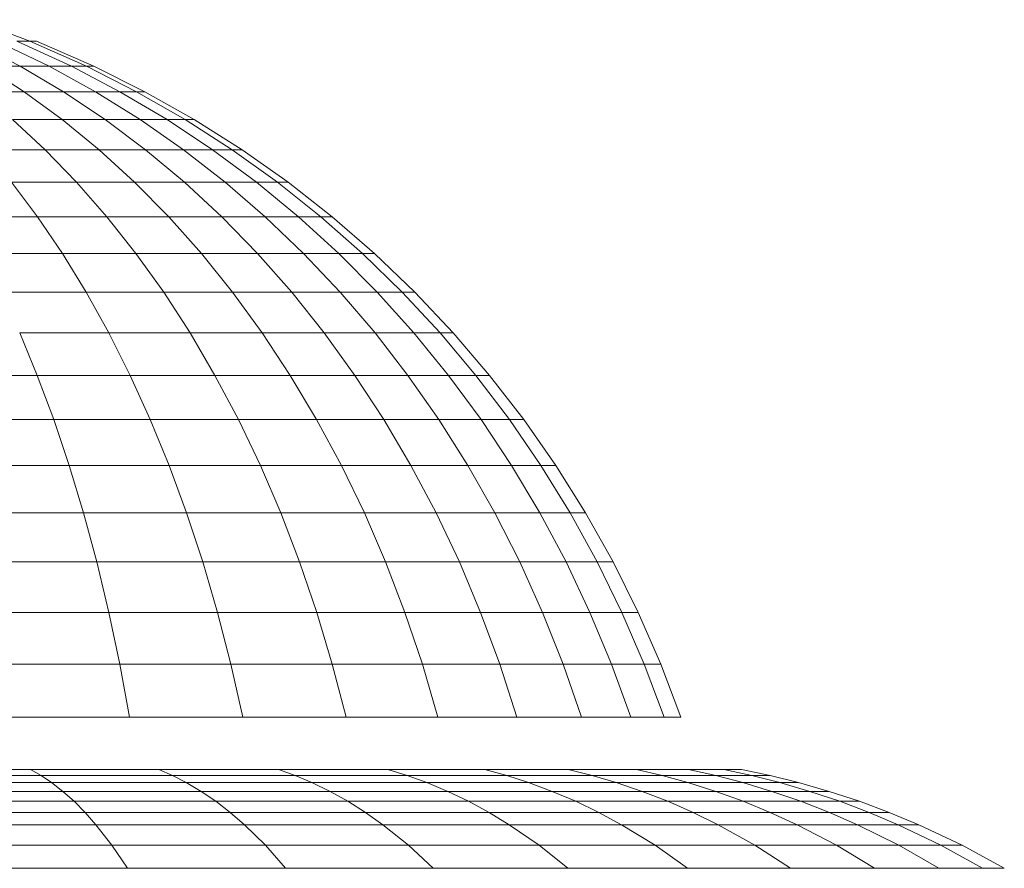
# Model space of a CAD drawing. Units: millimetres. Extents: x -1961 to 4759, y -2003 to 2749.
# Drawn here: x -380 to -359, y 492 to 510 of the extents above; entities that cross this region are included whole.
import ezdxf

# ---------------------------------------------------------------- set-up
doc = ezdxf.new("R2010")
doc.units = ezdxf.units.MM
doc.layers.add('A-GENM', color=13, linetype='Continuous', lineweight=9)
doc.layers.add('G-IMPT', color=8, linetype='Continuous', lineweight=9)

# ---------------------------------------------------------------- blocks, each defined once
blk = doc.blocks.new('13 - 19_DWG-453314-Level 1')
at = {"layer": 'G-IMPT'}
for p, q in [((191.339, 367.076), (190.437, 367.57)), ((190.906, 367.57), (190.437, 367.57)), ((191.794, 367.076), (190.906, 367.57)), ((191.837, 367.57), (190.906, 367.57)), ((192.697, 367.076), (191.837, 367.57)), ((193.215, 367.57), (191.837, 367.57)), ((194.033, 367.076), (193.215, 367.57)), ((195.019, 367.57), (193.215, 367.57)), ((195.782, 367.076), (195.019, 367.57)), ((197.219, 367.57), (195.019, 367.57)), ((197.916, 367.076), (197.219, 367.57)), ((199.782, 367.57), (197.219, 367.57)), ((200.401, 367.076), (199.782, 367.57)), ((202.666, 367.57), (199.782, 367.57)), ((203.198, 367.076), (202.666, 367.57)), ((205.827, 367.57), (202.666, 367.57)), ((206.262, 367.076), (205.827, 367.57)), ((209.214, 367.57), (205.827, 367.57)), ((209.547, 367.076), (209.214, 367.57)), ((212.774, 367.57), (209.214, 367.57)), ((192.269, 366.636), (191.339, 367.076)), ((191.339, 367.076), (191.794, 367.076)), ((192.709, 366.636), (191.794, 367.076)), ((191.794, 367.076), (192.697, 367.076)), ((193.583, 366.636), (192.697, 367.076)), ((192.697, 367.076), (194.033, 367.076)), ((194.876, 366.636), (194.033, 367.076)), ((194.033, 367.076), (195.782, 367.076)), ((196.568, 366.636), (195.782, 367.076)), ((195.782, 367.076), (197.916, 367.076)), ((198.633, 366.636), (197.916, 367.076)), ((197.916, 367.076), (200.401, 367.076)), ((201.038, 366.636), (200.401, 367.076)), ((200.401, 367.076), (203.198, 367.076)), ((203.745, 366.636), (203.198, 367.076)), ((203.198, 367.076), (206.262, 367.076)), ((206.711, 366.636), (206.262, 367.076)), ((206.262, 367.076), (209.547, 367.076)), ((209.89, 366.636), (209.547, 367.076)), ((209.547, 367.076), (212.999, 367.076)), ((192.9, 366.373), (192.269, 366.636)), ((192.269, 366.636), (192.709, 366.636)), ((193.33, 366.373), (192.709, 366.636)), ((192.709, 366.636), (193.583, 366.636)), ((194.184, 366.373), (193.583, 366.636)), ((193.583, 366.636), (194.876, 366.636)), ((195.448, 366.373), (194.876, 366.636)), ((194.876, 366.636), (196.568, 366.636)), ((197.102, 366.373), (196.568, 366.636)), ((196.568, 366.636), (198.633, 366.636)), ((199.121, 366.373), (198.633, 366.636)), ((198.633, 366.636), (201.038, 366.636)), ((201.471, 366.373), (201.038, 366.636)), ((201.038, 366.636), (203.745, 366.636)), ((204.117, 366.373), (203.745, 366.636)), ((203.745, 366.636), (206.711, 366.636)), ((207.016, 366.373), (206.711, 366.636)), ((206.711, 366.636), (209.89, 366.636)), ((210.123, 366.373), (209.89, 366.636)), ((209.89, 366.636), (213.231, 366.636)), ((193.541, 366.135), (192.9, 366.373)), ((192.9, 366.373), (193.33, 366.373)), ((193.961, 366.135), (193.33, 366.373)), ((193.33, 366.373), (194.184, 366.373)), ((194.795, 366.135), (194.184, 366.373)), ((194.184, 366.373), (195.448, 366.373)), ((196.029, 366.135), (195.448, 366.373)), ((195.448, 366.373), (197.102, 366.373)), ((197.644, 366.135), (197.102, 366.373)), ((197.102, 366.373), (199.121, 366.373)), ((199.615, 366.135), (199.121, 366.373)), ((199.121, 366.373), (201.471, 366.373)), ((201.91, 366.135), (201.471, 366.373)), ((201.471, 366.373), (204.117, 366.373)), ((204.494, 366.135), (204.117, 366.373)), ((204.117, 366.373), (207.016, 366.373)), ((207.325, 366.135), (207.016, 366.373)), ((207.016, 366.373), (210.123, 366.373)), ((210.359, 366.135), (210.123, 366.373)), ((210.123, 366.373), (213.388, 366.373)), ((194.19, 365.922), (193.541, 366.135)), ((193.541, 366.135), (193.961, 366.135)), ((194.6, 365.922), (193.961, 366.135)), ((193.961, 366.135), (194.795, 366.135)), ((195.414, 365.922), (194.795, 366.135)), ((194.795, 366.135), (196.029, 366.135)), ((196.618, 365.922), (196.029, 366.135)), ((196.029, 366.135), (197.644, 366.135)), ((198.194, 365.922), (197.644, 366.135)), ((197.644, 366.135), (199.615, 366.135)), ((200.117, 365.922), (199.615, 366.135)), ((199.615, 366.135), (201.91, 366.135)), ((202.356, 365.922), (201.91, 366.135)), ((201.91, 366.135), (204.494, 366.135)), ((204.876, 365.922), (204.494, 366.135)), ((204.494, 366.135), (207.325, 366.135)), ((207.639, 365.922), (207.325, 366.135)), ((207.325, 366.135), (210.359, 366.135)), ((210.598, 365.922), (210.359, 366.135)), ((210.359, 366.135), (213.548, 366.135)), ((194.847, 365.734), (194.19, 365.922)), ((194.19, 365.922), (194.6, 365.922)), ((195.247, 365.734), (194.6, 365.922)), ((194.6, 365.922), (195.414, 365.922)), ((196.04, 365.734), (195.414, 365.922)), ((195.414, 365.922), (196.618, 365.922)), ((197.214, 365.734), (196.618, 365.922)), ((196.618, 365.922), (198.194, 365.922)), ((198.75, 365.734), (198.194, 365.922)), ((198.194, 365.922), (200.117, 365.922)), ((200.624, 365.734), (200.117, 365.922)), ((200.117, 365.922), (202.356, 365.922)), ((202.807, 365.734), (202.356, 365.922)), ((202.356, 365.922), (204.876, 365.922)), ((205.264, 365.734), (204.876, 365.922)), ((204.876, 365.922), (207.639, 365.922)), ((207.956, 365.734), (207.639, 365.922)), ((207.639, 365.922), (210.598, 365.922)), ((210.841, 365.734), (210.598, 365.922)), ((210.598, 365.922), (213.71, 365.922)), ((195.453, 365.585), (194.847, 365.734)), ((194.847, 365.734), (195.247, 365.734)), ((195.843, 365.585), (195.247, 365.734)), ((195.247, 365.734), (196.04, 365.734)), ((196.617, 365.585), (196.04, 365.734)), ((196.04, 365.734), (197.214, 365.734)), ((197.763, 365.585), (197.214, 365.734)), ((197.214, 365.734), (198.75, 365.734)), ((199.262, 365.585), (198.75, 365.734)), ((198.75, 365.734), (200.624, 365.734)), ((201.092, 365.585), (200.624, 365.734)), ((200.624, 365.734), (202.807, 365.734)), ((203.222, 365.585), (202.807, 365.734)), ((202.807, 365.734), (205.264, 365.734)), ((205.62, 365.585), (205.264, 365.734)), ((205.264, 365.734), (207.956, 365.734)), ((208.248, 365.585), (207.956, 365.734)), ((207.956, 365.734), (210.841, 365.734)), ((211.064, 365.585), (210.841, 365.734)), ((210.841, 365.734), (213.873, 365.734)), ((196.063, 365.457), (195.453, 365.585)), ((195.453, 365.585), (195.843, 365.585)), ((196.063, 365.457), (195.453, 365.585)), ((196.444, 365.457), (195.843, 365.585)), ((195.843, 365.585), (196.617, 365.585)), ((196.063, 365.457), (196.444, 365.457)), ((196.444, 365.457), (196.063, 365.457)), ((196.063, 365.457), (196.444, 365.457)), ((196.444, 365.457), (196.063, 365.457)), ((197.199, 365.457), (196.444, 365.457)), ((197.199, 365.457), (196.617, 365.585)), ((196.617, 365.585), (197.763, 365.585)), ((198.316, 365.457), (197.199, 365.457)), ((198.316, 365.457), (197.763, 365.585)), ((197.763, 365.585), (199.262, 365.585)), ((199.779, 365.457), (198.316, 365.457)), ((199.779, 365.457), (199.262, 365.585)), ((199.262, 365.585), (201.092, 365.585)), ((201.563, 365.457), (199.779, 365.457)), ((201.563, 365.457), (201.092, 365.585)), ((201.092, 365.585), (203.222, 365.585)), ((203.641, 365.457), (201.563, 365.457)), ((203.641, 365.457), (203.222, 365.585)), ((203.222, 365.585), (205.62, 365.585)), ((205.98, 365.457), (203.641, 365.457)), ((205.98, 365.457), (205.62, 365.585)), ((205.62, 365.585), (208.248, 365.585)), ((208.543, 365.457), (205.98, 365.457)), ((208.543, 365.457), (208.248, 365.585)), ((208.248, 365.585), (211.064, 365.585)), ((211.289, 365.457), (208.543, 365.457)), ((211.289, 365.457), (211.064, 365.585)), ((211.064, 365.585), (214.024, 365.585)), ((214.176, 365.457), (211.289, 365.457)), ((197.795, 363.201), (197.364, 364.337)), ((197.724, 364.337), (197.364, 364.337)), ((198.148, 363.201), (197.724, 364.337)), ((198.438, 364.337), (197.724, 364.337)), ((198.849, 363.201), (198.438, 364.337)), ((199.495, 364.337), (198.438, 364.337)), ((199.886, 363.201), (199.495, 364.337)), ((200.879, 364.337), (199.495, 364.337)), ((201.243, 363.201), (200.879, 364.337)), ((202.567, 364.337), (200.879, 364.337)), ((202.899, 363.201), (202.567, 364.337)), ((204.533, 364.337), (202.567, 364.337)), ((204.828, 363.201), (204.533, 364.337)), ((206.746, 364.337), (204.533, 364.337)), ((206.999, 363.201), (206.746, 364.337)), ((209.171, 364.337), (206.746, 364.337)), ((209.379, 363.201), (209.171, 364.337)), ((211.769, 364.337), (209.171, 364.337)), ((198.279, 362.092), (197.795, 363.201)), ((197.795, 363.201), (198.148, 363.201)), ((198.625, 362.092), (198.148, 363.201)), ((198.148, 363.201), (198.849, 363.201)), ((199.31, 362.092), (198.849, 363.201)), ((198.849, 363.201), (199.886, 363.201)), ((200.325, 362.092), (199.886, 363.201)), ((199.886, 363.201), (201.243, 363.201)), ((201.653, 362.092), (201.243, 363.201)), ((201.243, 363.201), (202.899, 363.201)), ((203.274, 362.092), (202.899, 363.201)), ((202.899, 363.201), (204.828, 363.201)), ((205.161, 362.092), (204.828, 363.201)), ((204.828, 363.201), (206.999, 363.201)), ((207.285, 362.092), (206.999, 363.201)), ((206.999, 363.201), (209.379, 363.201)), ((209.612, 362.092), (209.379, 363.201)), ((209.379, 363.201), (211.928, 363.201)), ((198.816, 361.012), (198.279, 362.092)), ((198.279, 362.092), (198.625, 362.092)), ((199.153, 361.012), (198.625, 362.092)), ((198.625, 362.092), (199.31, 362.092)), ((199.822, 361.012), (199.31, 362.092)), ((199.31, 362.092), (200.325, 362.092)), ((200.812, 361.012), (200.325, 362.092)), ((200.325, 362.092), (201.653, 362.092)), ((202.107, 361.012), (201.653, 362.092)), ((201.653, 362.092), (203.274, 362.092)), ((203.688, 361.012), (203.274, 362.092)), ((203.274, 362.092), (205.161, 362.092)), ((205.529, 361.012), (205.161, 362.092)), ((205.161, 362.092), (207.285, 362.092)), ((207.601, 361.012), (207.285, 362.092)), ((207.285, 362.092), (209.612, 362.092)), ((209.872, 361.012), (209.612, 362.092)), ((209.612, 362.092), (212.107, 362.092)), ((199.404, 359.963), (198.816, 361.012)), ((198.816, 361.012), (199.153, 361.012)), ((199.732, 359.963), (199.153, 361.012)), ((199.153, 361.012), (199.822, 361.012)), ((200.382, 359.963), (199.822, 361.012)), ((199.822, 361.012), (200.812, 361.012)), ((201.345, 359.963), (200.812, 361.012)), ((200.812, 361.012), (202.107, 361.012)), ((202.605, 359.963), (202.107, 361.012)), ((202.107, 361.012), (203.688, 361.012)), ((204.142, 359.963), (203.688, 361.012)), ((203.688, 361.012), (205.529, 361.012)), ((205.932, 359.963), (205.529, 361.012)), ((205.529, 361.012), (207.601, 361.012)), ((207.947, 359.963), (207.601, 361.012)), ((207.601, 361.012), (209.872, 361.012)), ((210.155, 359.963), (209.872, 361.012)), ((209.872, 361.012), (212.305, 361.012)), ((200.041, 358.947), (199.404, 359.963)), ((199.404, 359.963), (199.732, 359.963)), ((200.359, 358.947), (199.732, 359.963)), ((199.732, 359.963), (200.382, 359.963)), ((200.989, 358.947), (200.382, 359.963)), ((200.382, 359.963), (201.345, 359.963)), ((201.923, 358.947), (201.345, 359.963)), ((201.345, 359.963), (202.605, 359.963)), ((203.144, 358.947), (202.605, 359.963)), ((202.605, 359.963), (204.142, 359.963)), ((204.634, 358.947), (204.142, 359.963)), ((204.142, 359.963), (205.932, 359.963)), ((206.369, 358.947), (205.932, 359.963)), ((205.932, 359.963), (207.947, 359.963)), ((208.322, 358.947), (207.947, 359.963)), ((207.947, 359.963), (210.155, 359.963)), ((210.463, 358.947), (210.155, 359.963)), ((210.155, 359.963), (212.522, 359.963)), ((200.727, 357.964), (200.041, 358.947)), ((200.041, 358.947), (200.359, 358.947)), ((201.034, 357.964), (200.359, 358.947)), ((200.359, 358.947), (200.989, 358.947)), ((201.643, 357.964), (200.989, 358.947)), ((200.989, 358.947), (201.923, 358.947)), ((202.544, 357.964), (201.923, 358.947)), ((201.923, 358.947), (203.144, 358.947)), ((203.724, 357.964), (203.144, 358.947)), ((203.144, 358.947), (204.634, 358.947)), ((205.163, 357.964), (204.634, 358.947)), ((204.634, 358.947), (206.369, 358.947)), ((206.839, 357.964), (206.369, 358.947)), ((206.369, 358.947), (208.322, 358.947)), ((208.726, 357.964), (208.322, 358.947)), ((208.322, 358.947), (210.463, 358.947)), ((210.794, 357.964), (210.463, 358.947)), ((210.463, 358.947), (212.757, 358.947)), ((201.459, 357.017), (200.727, 357.964)), ((200.727, 357.964), (201.034, 357.964)), ((201.755, 357.017), (201.034, 357.964)), ((201.034, 357.964), (201.643, 357.964)), ((202.341, 357.017), (201.643, 357.964)), ((201.643, 357.964), (202.544, 357.964)), ((203.208, 357.017), (202.544, 357.964)), ((202.544, 357.964), (203.724, 357.964)), ((204.343, 357.017), (203.724, 357.964)), ((203.724, 357.964), (205.163, 357.964)), ((205.729, 357.017), (205.163, 357.964)), ((205.163, 357.964), (206.839, 357.964)), ((207.342, 357.017), (206.839, 357.964)), ((206.839, 357.964), (208.726, 357.964)), ((209.158, 357.017), (208.726, 357.964)), ((208.726, 357.964), (210.794, 357.964)), ((211.147, 357.017), (210.794, 357.964)), ((210.794, 357.964), (213.01, 357.964)), ((202.237, 356.108), (201.459, 357.017)), ((201.459, 357.017), (201.755, 357.017)), ((202.52, 356.108), (201.755, 357.017)), ((201.755, 357.017), (202.341, 357.017)), ((203.082, 356.108), (202.341, 357.017)), ((202.341, 357.017), (203.208, 357.017)), ((203.913, 356.108), (203.208, 357.017)), ((203.208, 357.017), (204.343, 357.017)), ((205.001, 356.108), (204.343, 357.017)), ((204.343, 357.017), (205.729, 357.017)), ((206.329, 356.108), (205.729, 357.017)), ((205.729, 357.017), (207.342, 357.017)), ((207.875, 356.108), (207.342, 357.017)), ((207.342, 357.017), (209.158, 357.017)), ((209.616, 356.108), (209.158, 357.017)), ((209.158, 357.017), (211.147, 357.017)), ((211.523, 356.108), (211.147, 357.017)), ((211.147, 357.017), (213.28, 357.017)), ((203.059, 355.238), (202.237, 356.108)), ((202.237, 356.108), (202.52, 356.108)), ((203.329, 355.238), (202.52, 356.108)), ((202.52, 356.108), (203.082, 356.108)), ((203.865, 355.238), (203.082, 356.108)), ((203.082, 356.108), (203.913, 356.108)), ((204.659, 355.238), (203.913, 356.108)), ((203.913, 356.108), (205.001, 356.108)), ((205.697, 355.238), (205.001, 356.108)), ((205.001, 356.108), (206.329, 356.108)), ((206.964, 355.238), (206.329, 356.108)), ((206.329, 356.108), (207.875, 356.108)), ((208.439, 355.238), (207.875, 356.108)), ((207.875, 356.108), (209.616, 356.108)), ((210.1, 355.238), (209.616, 356.108)), ((209.616, 356.108), (211.523, 356.108)), ((203.924, 354.41), (203.059, 355.238)), ((203.059, 355.238), (203.329, 355.238)), ((204.18, 354.41), (203.329, 355.238)), ((203.329, 355.238), (203.865, 355.238)), ((204.689, 354.41), (203.865, 355.238)), ((203.865, 355.238), (204.659, 355.238)), ((205.443, 354.41), (204.659, 355.238)), ((204.659, 355.238), (205.697, 355.238)), ((206.429, 354.41), (205.697, 355.238)), ((205.697, 355.238), (206.964, 355.238)), ((207.631, 354.41), (206.964, 355.238)), ((206.964, 355.238), (208.439, 355.238)), ((209.032, 354.41), (208.439, 355.238)), ((208.439, 355.238), (210.1, 355.238)), ((210.609, 354.41), (210.1, 355.238)), ((210.1, 355.238), (211.92, 355.238)), ((204.83, 353.624), (203.924, 354.41)), ((203.924, 354.41), (204.18, 354.41)), ((205.072, 353.624), (204.18, 354.41)), ((204.18, 354.41), (204.689, 354.41)), ((205.553, 353.624), (204.689, 354.41)), ((204.689, 354.41), (205.443, 354.41)), ((206.264, 353.624), (205.443, 354.41)), ((205.443, 354.41), (206.429, 354.41)), ((207.195, 353.624), (206.429, 354.41)), ((206.429, 354.41), (207.631, 354.41)), ((208.331, 353.624), (207.631, 354.41)), ((207.631, 354.41), (209.032, 354.41)), ((209.654, 353.624), (209.032, 354.41)), ((209.032, 354.41), (210.609, 354.41)), ((211.143, 353.624), (210.609, 354.41)), ((210.609, 354.41), (212.337, 354.41)), ((205.776, 352.883), (204.83, 353.624)), ((204.83, 353.624), (205.072, 353.624)), ((206.003, 352.883), (205.072, 353.624)), ((205.072, 353.624), (205.553, 353.624)), ((206.454, 352.883), (205.553, 353.624)), ((205.553, 353.624), (206.264, 353.624)), ((207.122, 352.883), (206.264, 353.624)), ((206.264, 353.624), (207.195, 353.624)), ((207.996, 352.883), (207.195, 353.624)), ((207.195, 353.624), (208.331, 353.624)), ((209.061, 352.883), (208.331, 353.624)), ((208.331, 353.624), (209.654, 353.624)), ((210.303, 352.883), (209.654, 353.624)), ((209.654, 353.624), (211.143, 353.624)), ((211.7, 352.883), (211.143, 353.624)), ((211.143, 353.624), (212.774, 353.624)), ((206.761, 352.188), (205.776, 352.883)), ((205.776, 352.883), (206.003, 352.883)), ((206.973, 352.188), (206.003, 352.883)), ((206.003, 352.883), (206.454, 352.883)), ((207.393, 352.188), (206.454, 352.883)), ((206.454, 352.883), (207.122, 352.883)), ((208.015, 352.188), (207.122, 352.883)), ((207.122, 352.883), (207.996, 352.883)), ((208.829, 352.188), (207.996, 352.883)), ((207.996, 352.883), (209.061, 352.883)), ((209.822, 352.188), (209.061, 352.883)), ((209.061, 352.883), (210.303, 352.883)), ((210.978, 352.188), (210.303, 352.883)), ((210.303, 352.883), (211.7, 352.883)), ((207.783, 351.541), (206.761, 352.188)), ((206.761, 352.188), (206.973, 352.188)), ((207.979, 351.541), (206.973, 352.188)), ((206.973, 352.188), (207.393, 352.188)), ((208.367, 351.541), (207.393, 352.188)), ((207.393, 352.188), (208.015, 352.188)), ((208.941, 351.541), (208.015, 352.188)), ((208.015, 352.188), (208.829, 352.188)), ((209.693, 351.541), (208.829, 352.188)), ((208.829, 352.188), (209.822, 352.188)), ((210.611, 351.541), (209.822, 352.188)), ((209.822, 352.188), (210.978, 352.188)), ((211.679, 351.541), (210.978, 352.188)), ((210.978, 352.188), (212.28, 352.188)), ((208.841, 350.944), (207.783, 351.541)), ((207.783, 351.541), (207.979, 351.541)), ((209.02, 350.944), (207.979, 351.541)), ((207.979, 351.541), (208.367, 351.541)), ((209.375, 350.944), (208.367, 351.541)), ((208.367, 351.541), (208.941, 351.541)), ((209.901, 350.944), (208.941, 351.541)), ((208.941, 351.541), (209.693, 351.541)), ((210.588, 350.944), (209.693, 351.541)), ((209.693, 351.541), (210.611, 351.541)), ((211.428, 350.944), (210.611, 351.541)), ((210.611, 351.541), (211.679, 351.541)), ((209.934, 350.399), (208.841, 350.944)), ((208.841, 350.944), (209.02, 350.944)), ((210.095, 350.399), (209.02, 350.944)), ((209.02, 350.944), (209.375, 350.944)), ((210.416, 350.399), (209.375, 350.944)), ((209.375, 350.944), (209.901, 350.944)), ((210.891, 350.399), (209.901, 350.944)), ((209.901, 350.944), (210.588, 350.944)), ((211.513, 350.399), (210.588, 350.944)), ((210.588, 350.944), (211.428, 350.944)), ((212.271, 350.399), (211.428, 350.944)), ((211.428, 350.944), (212.405, 350.944)), ((211.161, 349.865), (209.934, 350.399)), ((209.934, 350.399), (210.095, 350.399)), ((211.303, 349.865), (210.095, 350.399)), ((210.095, 350.399), (210.416, 350.399)), ((211.586, 349.865), (210.416, 350.399)), ((210.416, 350.399), (210.891, 350.399)), ((212.004, 349.865), (210.891, 350.399)), ((210.891, 350.399), (211.513, 350.399)), ((212.551, 349.865), (211.513, 350.399)), ((211.513, 350.399), (212.271, 350.399)), ((211.161, 349.865), (211.303, 349.865)), ((212.532, 349.403), (211.303, 349.865)), ((211.303, 349.865), (211.586, 349.865))]:
    blk.add_line(p, q, dxfattribs=at)
blk = doc.blocks.new('13 - 13-453329-Level 1')
blk.add_blockref('13 - 19_DWG-453314-Level 1', (0, 50))

msp = doc.modelspace()

# ---------------------------------------------------------------- block references
at = {"layer": 'A-GENM', "rotation": 180}
msp.add_blockref('13 - 13-453329-Level 1', (-168.72, 909.552), dxfattribs=at)

doc.saveas('drawing.dxf')
